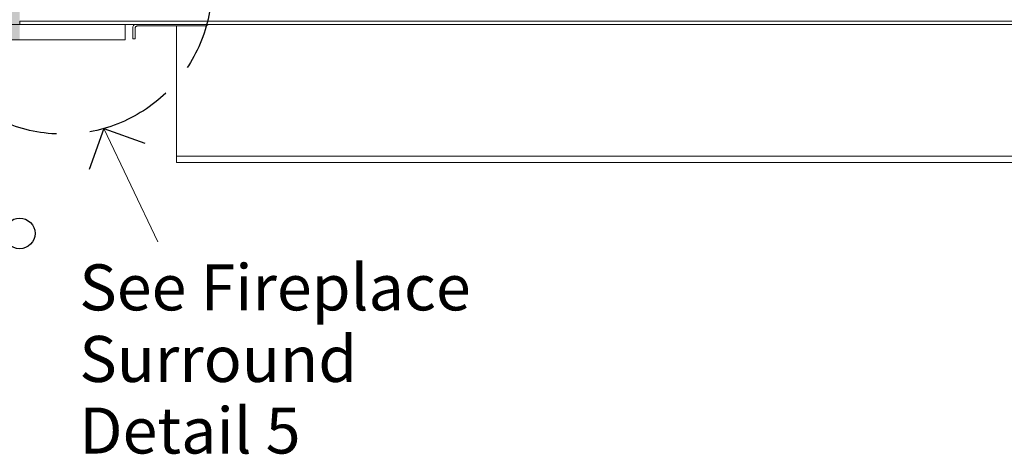
# Model space of a CAD drawing. Units: millimetres. Extents: x -7664 to 7697, y -744 to 4417.
# Drawn here: x 2929 to 3570, y 3473 to 3757 of the extents above; entities that cross this region are included whole.
import ezdxf

# ---------------------------------------------------------------- set-up
doc = ezdxf.new("R2010")
doc.units = ezdxf.units.MM
doc.header["$MEASUREMENT"] = 0
doc.linetypes.add('Hidden Line', pattern=[78.244445, 56.444445, -21.8])
for name, color, linetype, lineweight in [('0_Pen_No__1', 7, 'Continuous', 13), ('0_Pen_No__2', 8, 'Continuous', 15), ('Annotation - Text_Pen_No__1', 7, 'Continuous', 13)]:
    doc.layers.add(name, color=color, linetype=linetype, lineweight=lineweight)
for name, color, linetype, lineweight, true_color in [('0_Pen_No__3', 7, 'Continuous', 18, 0xff6600), ('0_Pen_No__5', 7, 'Continuous', 25, 0x40a5ff), ('0_Pen_No__82', 7, 'Continuous', 20, 0xaaaaaa)]:
    doc.layers.add(name, color=color, linetype=linetype, lineweight=lineweight, true_color=true_color)
doc.styles.add('GENERATED_STYLE_1', font='Arial')

# ---------------------------------------------------------------- blocks, each defined once
blk = doc.blocks.new('Line_3', base_point=(2983.42, 3685.69))
at = {"layer": '0_Pen_No__2', "linetype": 'Continuous'}
blk.add_line((2983.42, 3685.69), (3018.57, 3611.87), dxfattribs=at)
at = {"layer": '0_Pen_No__5', "linetype": 'Continuous'}
for q in [(2973.96, 3659.03), (3010.07, 3676.23)]:
    blk.add_line((2983.42, 3685.69), q, dxfattribs=at)

msp = doc.modelspace()

# ---------------------------------------------------------------- hatches: boundary and pattern name
at = {"layer": '0_Pen_No__82', "linetype": 'Continuous', "lineweight": 0, "true_color": 0x2a2a2a}
msp.add_hatch(color=250, dxfattribs=at).paths.add_polyline_path([(2597.76, 4303.6), (2928.62, 4303.6), (5045.47, 4303.6), (5045.47, 4213.6), (5045.47, 3743.6), (4762.72, 3743.6), (4762.72, 4213.6), (2928.62, 4213.6), (2928.62, 3743.6), (2597.76, 3743.6)])

# ---------------------------------------------------------------- linework, layer by layer
at = {"layer": '0_Pen_No__1', "linetype": 'Continuous'}
for p, q in [((2928.62, 3755.7), (2928.62, 3755.6)), ((2928.62, 3753.6), (2928.62, 3755.6)), ((2999.77, 3755.6), (2928.62, 3755.6)), ((2928.62, 3753.6), (3003.65, 3753.6)), ((2999.92, 3755.6), (2999.77, 3755.6)), ((3000.07, 3755.6), (2999.92, 3755.6)), ((3000.21, 3755.6), (3000.07, 3755.6)), ((3000.33, 3755.6), (3000.21, 3755.6)), ((3000.36, 3755.6), (3000.33, 3755.6)), ((3000.45, 3755.6), (3000.36, 3755.6)), ((3000.54, 3755.6), (3000.45, 3755.6)), ((3000.64, 3755.6), (3000.54, 3755.6)), ((3000.89, 3755.6), (3000.64, 3755.6)), ((3001.12, 3755.6), (3000.89, 3755.6)), ((3001.31, 3755.6), (3001.12, 3755.6)), ((3001.47, 3755.6), (3001.31, 3755.6)), ((3001.58, 3755.6), (3001.47, 3755.6)), ((3001.67, 3755.6), (3001.58, 3755.6)), ((3003.55, 3755.6), (3001.67, 3755.6)), ((3002.26, 3751.48), (3002.22, 3751)), ((3002.22, 3751), (3002.22, 3744.1)), ((3002.26, 3751.48), (3002.38, 3751.96)), ((3002.56, 3752.41), (3002.38, 3751.96)), ((3002.82, 3752.82), (3002.56, 3752.41)), ((3002.82, 3752.82), (3003.13, 3753.19)), ((3003.5, 3753.51), (3003.13, 3753.19)), ((3003.5, 3753.51), (3003.65, 3753.6)), ((3003.6, 3755.6), (3003.55, 3755.6)), ((3003.68, 3755.6), (3003.6, 3755.6)), ((3003.65, 3753.6), (3051.44, 3753.6)), ((3003.92, 3755.6), (3003.68, 3755.6)), ((3003.77, 3751), (3003.79, 3751.24)), ((3003.77, 3744.1), (3003.77, 3751)), ((3003.85, 3751.48), (3003.79, 3751.24)), ((3003.85, 3751.48), (3003.94, 3751.7)), ((3004.06, 3755.6), (3003.92, 3755.6)), ((3003.94, 3751.7), (3004.07, 3751.91)), ((3004.2, 3755.6), (3004.06, 3755.6)), ((3004.23, 3752.1), (3004.07, 3751.91)), ((3004.73, 3755.6), (3004.2, 3755.6)), ((3004.23, 3752.1), (3004.41, 3752.25)), ((3004.62, 3752.38), (3004.41, 3752.25)), ((3004.62, 3752.38), (3004.85, 3752.47)), ((3005.25, 3755.6), (3004.73, 3755.6)), ((3004.85, 3752.47), (3005.08, 3752.53)), ((3005.32, 3752.55), (3005.08, 3752.53)), ((3005.31, 3755.6), (3005.25, 3755.6)), ((3005.39, 3755.6), (3005.31, 3755.6)), ((3005.32, 3752.55), (3030.67, 3752.55)), ((3005.49, 3755.6), (3005.39, 3755.6)), ((3005.72, 3755.6), (3005.49, 3755.6)), ((3005.94, 3755.6), (3005.72, 3755.6)), ((3006.17, 3755.6), (3005.94, 3755.6)), ((3046.17, 3755.6), (3006.17, 3755.6)), ((3030.67, 3752.55), (3049.12, 3752.55)), ((3030.67, 3752.55), (3030.67, 3668.1)), ((3048.8, 3755.6), (3046.17, 3755.6)), ((3050.13, 3755.6), (3048.8, 3755.6)), ((3049.61, 3752.59), (3049.12, 3752.55)), ((3049.61, 3752.59), (3050.08, 3752.7)), ((3050.08, 3752.7), (3050.53, 3752.89)), ((3050.67, 3755.6), (3050.13, 3755.6)), ((3050.95, 3753.14), (3050.53, 3752.89)), ((3052.22, 3755.6), (3050.67, 3755.6)), ((3050.95, 3753.14), (3051.32, 3753.46)), ((3051.44, 3753.6), (3051.32, 3753.46)), ((3051.44, 3753.6), (4639.91, 3753.6)), ((4639.13, 3755.6), (3052.22, 3755.6)), ((3002.22, 3744.1), (3003.77, 3744.1)), ((3030.67, 3668.1), (3030.67, 3667.79)), ((3030.67, 3667.79), (3030.67, 3667.6)), ((3030.67, 3667.6), (3030.67, 3667.48)), ((4660.67, 3667.6), (3030.67, 3667.6)), ((3030.67, 3667.48), (3030.67, 3667.19)), ((3030.67, 3667.19), (3030.67, 3666.97)), ((3030.67, 3666.97), (3030.67, 3666.92)), ((3030.67, 3666.69), (3030.67, 3666.92)), ((3030.67, 3666.48), (3030.67, 3666.69)), ((3030.67, 3666.48), (3030.67, 3666.42)), ((3030.67, 3666.42), (3030.67, 3666.36)), ((3030.67, 3666.36), (3030.67, 3666.32)), ((3030.67, 3666.2), (3030.67, 3666.32)), ((3030.67, 3666.12), (3030.67, 3666.2)), ((3030.67, 3665.78), (3030.67, 3666.12)), ((3030.67, 3665.7), (3030.67, 3665.78)), ((3030.67, 3665.6), (3030.67, 3665.7)), ((3030.67, 3665.25), (3030.67, 3665.6)), ((3030.67, 3665.25), (3030.67, 3664.77)), ((3030.67, 3664.36), (3030.67, 3664.77)), ((3030.67, 3664.36), (3030.67, 3664.04)), ((3030.67, 3663.8), (3030.67, 3664.04)), ((3030.67, 3663.8), (3030.67, 3663.65)), ((3030.67, 3663.6), (3030.67, 3663.65)), ((4660.67, 3663.6), (3030.67, 3663.6))]:
    msp.add_line(p, q, dxfattribs=at)
at = {"layer": '0_Pen_No__3', "linetype": 'Continuous'}
for p, q in [((2597.76, 3753.6), (2997.22, 3753.6)), ((2997.22, 3743.6), (2997.22, 3753.6)), ((2597.76, 3743.6), (2997.22, 3743.6))]:
    msp.add_line(p, q, dxfattribs=at)
at = {"layer": '0_Pen_No__5', "linetype": 'Hidden Line'}
msp.add_circle((2956.96, 3778.82), 96.81, dxfattribs=at)
at = {"layer": '0_Pen_No__5', "linetype": 'Continuous'}
msp.add_circle((2928.62, 3617.29), 10, dxfattribs=at)

# ---------------------------------------------------------------- block references
at = {"color": 8, "linetype": 'Continuous', "lineweight": 15}
msp.add_blockref('Line_3', (2983.42, 3685.69), dxfattribs=at)

# ---------------------------------------------------------------- texts
at = {"layer": 'Annotation - Text_Pen_No__1', "linetype": 'Continuous', "insert": (2967.45, 3597.11), "char_height": 30, "width": 257.8522, "attachment_point": 1, "line_spacing_factor": 0.933032, "style": 'GENERATED_STYLE_1'}
msp.add_mtext('\\A1;{\\fArial|b0|i0|c0|p34;See Fireplace \\P\\fArial|b0|i0|c0|p34;Surround Detail 5}', dxfattribs=at)

doc.saveas('drawing.dxf')
